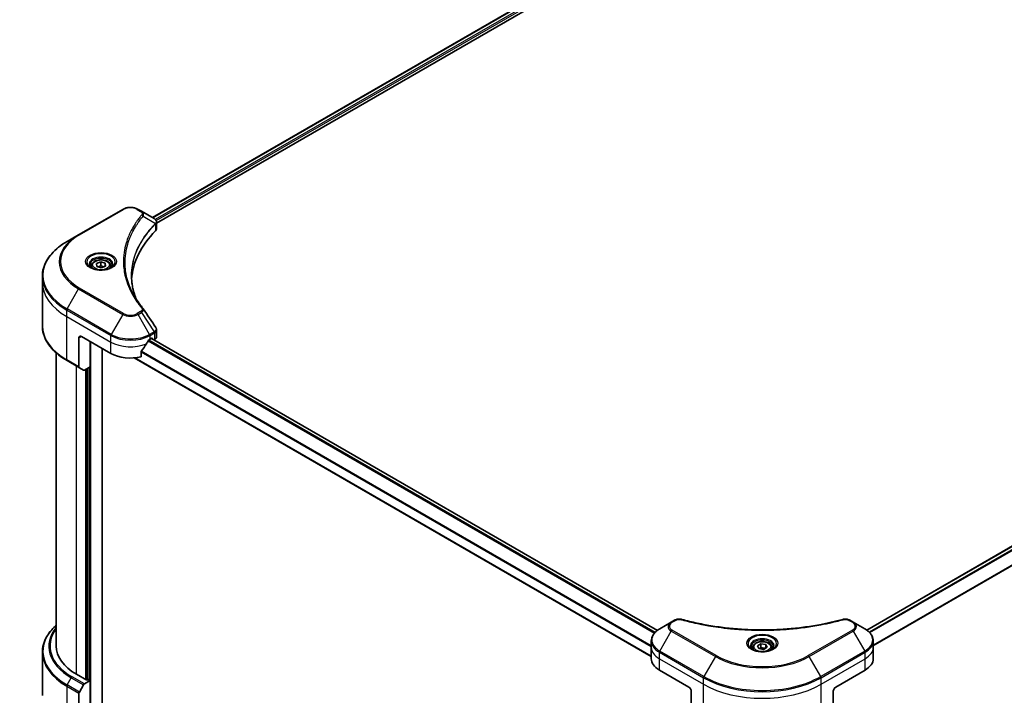
# Model space of a CAD drawing. Units: millimetres. Extents: x 72 to 9517, y 40 to 1866.
# Drawn here: x 644 to 929, y 600 to 796 of the extents above; entities that cross this region are included whole.
import ezdxf

# ---------------------------------------------------------------- set-up
doc = ezdxf.new("R2010")
doc.units = ezdxf.units.MM
doc.header["$LTSCALE"] = 5
doc.layers.get('Defpoints').update_dxf_attribs({"lineweight": 25})
for name, color, linetype, lineweight in [('Dimension (ISO)', 7, 'Continuous', 18), ('Visible (ISO)', 7, 'Continuous', 35), ('Visible Narrow (ISO)', 7, 'Continuous', 25)]:
    doc.layers.add(name, color=color, linetype=linetype, lineweight=lineweight)
doc.styles.add('Note Text (TK)', font='MS PGothic.ttf')
doc.dimstyles.new('Default - Method 1b (TK)', dxfattribs={"dimscale": 5, "dimtxt": 2.5, "dimasz": 2.5, "dimexe": 1, "dimexo": 1.5, "dimgap": 1, "dimtad": 1, "dimdsep": 46, "dimtxsty": 'Note Text (TK)', "dimblk": 'OPEN', "dimcen": 0.09, "dimdle": 5, "dimclrd": 100, "dimclre": 100, "dimclrt": 7, "dimadec": 1, "dimazin": 1, "dimtfac": 1, "dimtmove": 0, "dimatfit": 3, "dimldrblk": 'OPEN', "dimfxl": 1, "dimtolj": 1, "dimlwd": -1, "dimlwe": -1, "dimarcsym": 0})

# ---------------------------------------------------------------- blocks, each defined once
blk = doc.blocks.new('_Open')
at = {"color": 0, "linetype": 'ByBlock', "lineweight": -2}
for p, q in [((-1, 0.167), (0, 0)), ((-1, -0.167), (0, 0)), ((0, 0), (-1, 0))]:
    blk.add_line(p, q, dxfattribs=at)
blk = doc.blocks.new('*D20')
at = {"layer": 'Defpoints', "color": 0}
for p in [(756.06, 973.04), (439.42, 801.92), (526.07, 751.9)]:
    blk.add_point(p, dxfattribs=at)
at = {"layer": 'Dimension (ISO)', "color": 100}
for p, q in [((763.54, 968.72), (835.69, 927.06)), ((819.92, 923.63), (536.86, 758.2)), ((446.9, 797.61), (531.05, 749.02))]:
    blk.add_line(p, q, dxfattribs=at)
at = {"layer": 'Dimension (ISO)', "color": 100, "xscale": 12.5, "yscale": 12.5, "zscale": 12.5}
for p, rotation in [((830.71, 929.94), 30.30386486419838), ((526.07, 751.9), 210.3038648641984)]:
    blk.add_blockref('_Open', p, dxfattribs=dict(at, rotation=rotation))
at = {"layer": 'Dimension (ISO)', "color": 7, "insert": (665.67, 845.18), "char_height": 12.5, "attachment_point": 4, "rotation": 30.3039, "style": 'Note Text (TK)'}
blk.add_mtext('\\A1;{\\Q-29.696;\\W0.819;\\H0.816x;438}', dxfattribs=at)

msp = doc.modelspace()

# ---------------------------------------------------------------- linework, layer by layer
at = {"layer": 'Visible (ISO)'}
for p, q in [((682.7746, 738.3941), (920.6683, 875.7421)), ((683.9474, 736.7982), (921.9773, 874.2249)), ((1126.8883, 756.6642), (888.9792, 619.3074)), ((674.1743, 740.7904), (661.4463, 733.4419)), ((679.5695, 740.2445), (678.624, 740.7904)), ((679.5695, 740.2445), (683.2471, 738.1212)), ((683.9474, 735.1974), (683.9474, 737.0955)), ((661.4463, 733.4419), (658.1179, 731.5203)), ((666.6272, 725.1429), (667.837, 725.5973)), ((666.704, 724.3107), (666.6272, 725.1429)), ((667.837, 725.5973), (669.1237, 725.2197)), ((667.837, 724.5359), (667.837, 725.5973)), ((669.1237, 725.2197), (669.2005, 724.3875)), ((669.1237, 724.3587), (669.1237, 725.2197)), ((665.1638, 724.5202), (665.1638, 723.9003)), ((667.9907, 723.933), (666.704, 724.3107)), ((669.2005, 724.3875), (667.9907, 723.933)), ((670.6638, 724.5202), (670.6638, 723.9003)), ((650.9849, 719.6213), (650.9849, 721.4934)), ((650.9849, 707.1347), (650.9849, 719.6213)), ((683.9474, 704.0451), (683.9474, 705.9432)), ((661.5499, 703.6996), (661.5499, 695.2955)), ((662.257, 704.1078), (670.7423, 699.2088)), ((664.7319, 695.3305), (664.7319, 702.679)), ((682.056, 703.2913), (682.551, 703.5771)), ((682.4974, 703.5462), (828.5609, 619.2164)), ((682.7631, 703.4546), (682.7631, 703.3928)), ((683.2045, 703.1379), (683.3616, 703.2286)), ((668.2674, 597.2074), (668.2674, 700.6377)), ((679.5218, 698.2224), (679.5218, 699.7667)), ((654.9849, 614.7015), (654.9849, 699.3352)), ((658.1179, 697.1078), (661.6534, 695.0666)), ((677.5004, 697.9), (826.791, 611.707)), ((662.8605, 694.3697), (661.6534, 695.0666)), ((664.7319, 695.3305), (663.1105, 694.3944)), ((664.0248, 694.9222), (664.0248, 604.9443)), ((832.5662, 621.5819), (829.2377, 619.6602)), ((833.5116, 622.1278), (832.5662, 621.5819)), ((885.0992, 621.5819), (884.1537, 622.1278)), ((888.4276, 619.6602), (885.0992, 621.5819)), ((826.791, 614.2932), (826.791, 616.1653)), ((826.791, 611.0272), (826.791, 614.2932)), ((856.0827, 614.2932), (856.0827, 613.6732)), ((857.4385, 614.7538), (858.4591, 615.3431)), ((857.8121, 613.9489), (857.4385, 614.7538)), ((858.4591, 615.3431), (859.8533, 615.1274)), ((858.4591, 614.2816), (858.4591, 615.3431)), ((860.2269, 614.3225), (859.2062, 613.7332)), ((859.8533, 615.1274), (860.2269, 614.3225)), ((859.8533, 614.1068), (859.8533, 615.1274)), ((861.5827, 614.2932), (861.5827, 613.6732)), ((890.8743, 614.2932), (890.8743, 616.1653)), ((890.8743, 611.0272), (890.8743, 614.2932)), ((650.9849, 612.8994), (650.9849, 600.4128)), ((859.2062, 613.7332), (857.8121, 613.9489)), ((663.8126, 604.8218), (660.8428, 606.5365)), ((829.1342, 607.7612), (837.6195, 602.8623)), ((880.0459, 602.8623), (888.5312, 607.7612)), ((661.6534, 601.4086), (662.8605, 603.4994)), ((663.1105, 603.7633), (664.7319, 604.6994)), ((664.1662, 605.026), (663.8126, 604.8218)), ((664.7319, 604.6994), (664.1662, 605.026)), ((664.7319, 604.6994), (664.7319, 594.4932)), ((661.5499, 592.656), (661.5499, 601.0602)), ((838.3266, 601.6375), (838.3266, 593.2334)), ((879.3388, 601.6375), (879.3388, 593.2334))]:
    msp.add_line(p, q, dxfattribs=at)
for centre, major_axis, ratio, start_param, end_param in [((682.7141, 736.1285), (-0.799, 2.1491), 0.76640476, 5.52785131, 5.52857845), ((728.725, 719.6213), (-52, 0), 0.57735027, 5.7600423, 6.25033406), ((681.9474, 735.1974), (2, 0), 0.57735027, 5.7600423, 6.28318531), ((678.7807, 711.3724), (1.4852, 0.3953), 0.82744179, 0.27049221, 0.36261393), ((662.257, 703.2913), (-0.5, 0.866), 0.57735027, 5.49778714, 7.06858347), ((676.3991, 707.0472), (-5.439, -11.2199), 0.5228786, 1.36554168, 1.45917851), ((676.3991, 706.5573), (8, 0), 0.57735027, 5.45283607, 5.49778714), ((682.551, 703.3322), (0.15, 0.2598), 0.57735027, 5.49778714, 7.06858347), ((681.9474, 704.0451), (2, 0), 0.57735027, 5.49778714, 6.28318531), ((676.3991, 707.0472), (-5.439, -11.2199), 0.5228786, 1.15795131, 1.36554168), ((676.3991, 702.4748), (8, 0), 0.57735027, 3.92699082, 5.11339037), ((661.9034, 695.4996), (-0.25, -0.433), 0.57735027, 5.49778714, 6.28318531), ((663.1105, 694.8027), (-0.25, -0.433), 0.57735027, 0, 0.78539816), ((674.9849, 614.7015), (-20, 0), 0.57735027, 0, 0.78539816), ((834.791, 611.0272), (-8, 0), 0.57735027, 0, 0.78539816), ((882.8743, 611.0272), (8, 0), 0.57735027, 5.49778714, 6.28318531), ((663.1105, 603.3551), (0.25, 0.433), 0.57735027, 0.78539816, 1.57079633), ((837.6195, 602.0458), (-0.5, 0.866), 0.57735027, 3.92699082, 5.49778714), ((880.0459, 602.0458), (-0.5, -0.866), 0.57735027, 3.92699082, 5.49778714), ((661.9034, 601.2643), (0.25, 0.433), 0.57735027, 1.57079633, 2.35619449)]:
    msp.add_ellipse(centre, major_axis=major_axis, ratio=ratio, start_param=start_param, end_param=end_param, dxfattribs=at)
for points, knots in [([(674.1743, 740.7904), (674.4203, 740.9325), (674.6959, 741.047), (675.2843, 741.2201), (675.5972, 741.2785), (676.2362, 741.3369), (676.5621, 741.3369), (677.201, 741.2785), (677.514, 741.2201), (678.1024, 741.047), (678.3779, 740.9325), (678.624, 740.7904)], [4.71238898, 4.71238898, 4.71238898, 4.71238898, 5.02654825, 5.02654825, 5.34070751, 5.34070751, 5.65486678, 5.65486678, 5.96902604, 5.96902604, 6.28318531, 6.28318531, 6.28318531, 6.28318531]), ([(683.2615, 738.1128), (683.3349, 738.0697), (683.4048, 738.0224), (683.5363, 737.9188), (683.5978, 737.8624), (683.7101, 737.7389), (683.7609, 737.6717), (683.8477, 737.5252), (683.8835, 737.4458), (683.9335, 737.2765), (683.9474, 737.1865), (683.9474, 737.0955)], [0, 0, 0, 0, 0.023575597, 0.023575597, 0.047151194, 0.047151194, 0.070726791, 0.070726791, 0.094302388, 0.094302388, 0.117877985, 0.117877985, 0.117877985, 0.117877985]), ([(658.1179, 731.5203), (657.2282, 731.0066), (656.4062, 730.4512), (654.9177, 729.2684), (654.2512, 728.6409), (653.0915, 727.3268), (652.5983, 726.6401), (651.8004, 725.2225), (651.496, 724.4915), (651.0881, 723.0048), (650.9849, 722.2492), (650.9849, 721.4934)], [1.570796327, 1.570796327, 1.570796327, 1.570796327, 1.727875959, 1.727875959, 1.884955592, 1.884955592, 2.042035225, 2.042035225, 2.199114858, 2.199114858, 2.35619449, 2.35619449, 2.35619449, 2.35619449]), ([(665.1638, 724.5202), (665.1638, 724.6916), (665.2043, 724.8622), (665.3595, 725.1914), (665.4795, 725.3478), (665.7958, 725.6421), (666.0005, 725.7755), (666.469, 725.9975), (666.7347, 726.0844), (667.294, 726.2017), (667.5873, 726.2325), (668.1737, 726.2367), (668.4667, 726.2104), (669.0269, 726.1025), (669.2938, 726.0207), (669.777, 725.8051), (669.9931, 725.6709), (670.3438, 725.3578), (670.4809, 725.1794), (670.6297, 724.835), (670.6638, 724.6779), (670.6638, 724.5202)], [2.14763977, 2.14763977, 2.14763977, 2.14763977, 2.41343414, 2.41343414, 2.70305865, 2.70305865, 3.03115356, 3.03115356, 3.36986443, 3.36986443, 3.70599762, 3.70599762, 4.04055702, 4.04055702, 4.37647247, 4.37647247, 4.71512472, 4.71512472, 5.04472436, 5.04472436, 5.28923243, 5.28923243, 5.28923243, 5.28923243]), ([(665.288, 723.8053), (665.2543, 723.8293), (665.222, 723.8537), (665.0967, 723.9533), (665.0154, 724.0304), (664.8796, 724.1843), (664.8251, 724.2609), (664.7411, 724.4102), (664.7115, 724.4827), (664.6729, 724.6233), (664.6638, 724.6914), (664.6638, 724.7594)], [3.247221149, 3.247221149, 3.247221149, 3.247221149, 3.298672286, 3.298672286, 3.455751919, 3.455751919, 3.612831552, 3.612831552, 3.769911184, 3.769911184, 3.926990817, 3.926990817, 3.926990817, 3.926990817]), ([(665.0122, 723.9501), (665.2888, 723.7905), (665.6155, 723.6503), (666.3401, 723.429), (666.7387, 723.3485), (667.5666, 723.2594), (667.9961, 723.2515), (668.8376, 723.3105), (669.2495, 723.3776), (670.0088, 723.5767), (670.3564, 723.7084), (670.7104, 723.8911), (670.7638, 723.9203), (670.8155, 723.9501)], [3.14159265, 3.14159265, 3.14159265, 3.14159265, 3.4403958, 3.4403958, 3.74272298, 3.74272298, 4.04794488, 4.04794488, 4.35345517, 4.35345517, 4.65653194, 4.65653194, 4.71238898, 4.71238898, 4.71238898, 4.71238898]), ([(671.1638, 724.7594), (671.1638, 724.6914), (671.1548, 724.6233), (671.1162, 724.4827), (671.0866, 724.4102), (671.0026, 724.2609), (670.9481, 724.1843), (670.8123, 724.0304), (670.731, 723.9533), (670.6057, 723.8537), (670.5733, 723.8293), (670.5397, 723.8053)], [0.785398163, 0.785398163, 0.785398163, 0.785398163, 0.942477796, 0.942477796, 1.099557429, 1.099557429, 1.256637061, 1.256637061, 1.413716694, 1.413716694, 1.465167832, 1.465167832, 1.465167832, 1.465167832]), ([(678.0189, 714.9923), (678.0095, 715.0161), (678.0001, 715.0399), (677.7803, 715.5992), (677.5959, 716.1377), (677.2795, 717.2191), (677.1476, 717.762), (676.9364, 718.8507), (676.8571, 719.3965), (676.7515, 720.4894), (676.725, 721.0367), (676.725, 721.5839)], [1.55499619, 1.55499619, 1.55499619, 1.55499619, 1.56799787, 1.56799787, 1.86071038, 1.86071038, 2.15342288, 2.15342288, 2.44613539, 2.44613539, 2.73884789, 2.73884789, 2.73884789, 2.73884789]), ([(677.2062, 716.4013), (677.3592, 716.1129), (677.5197, 715.8256), (677.8555, 715.2536), (678.0308, 714.9689), (678.3961, 714.4023), (678.5861, 714.1205), (678.9805, 713.5599), (679.185, 713.2811), (679.6084, 712.727), (679.8238, 712.456), (680.0533, 712.1779)], [4.024932757, 4.024932757, 4.024932757, 4.024932757, 4.185188705, 4.185188705, 4.345444652, 4.345444652, 4.5057006, 4.5057006, 4.665956547, 4.665956547, 4.826212494, 4.826212494, 4.826212494, 4.826212494]), ([(658.1179, 697.1078), (657.2282, 697.6215), (656.4062, 698.1769), (654.9177, 699.3597), (654.2512, 699.9872), (653.0915, 701.3013), (652.5983, 701.988), (651.8004, 703.4056), (651.496, 704.1366), (651.0881, 705.6233), (650.9849, 706.3789), (650.9849, 707.1347)], [3.141592654, 3.141592654, 3.141592654, 3.141592654, 3.298672286, 3.298672286, 3.455751919, 3.455751919, 3.612831552, 3.612831552, 3.769911184, 3.769911184, 3.926990817, 3.926990817, 3.926990817, 3.926990817]), ([(683.7275, 706.6317), (683.7539, 706.5917), (683.7785, 706.5505), (683.8236, 706.4654), (683.844, 706.4216), (683.88, 706.3313), (683.8955, 706.2849), (683.9208, 706.19), (683.9307, 706.1415), (683.9439, 706.0431), (683.9474, 705.9933), (683.9474, 705.9432)], [0.0140408951, 0.0140408951, 0.0140408951, 0.0140408951, 0.027014678, 0.027014678, 0.0399884609, 0.0399884609, 0.0529622438, 0.0529622438, 0.0659360267, 0.0659360267, 0.0789098096, 0.0789098096, 0.0789098096, 0.0789098096]), ([(681.7961, 703.1479), (681.7682, 703.1332), (681.7383, 703.1115), (681.6829, 703.0581), (681.6575, 703.0263), (681.6325, 702.987), (681.6279, 702.9792), (681.6234, 702.9712)], [0.1356732242, 0.1356732242, 0.1356732242, 0.1356732242, 0.1469944231, 0.1469944231, 0.158315622, 0.158315622, 0.1609890322, 0.1609890322, 0.1609890322, 0.1609890322]), ([(679.5906, 699.9406), (679.5721, 699.9174), (679.5558, 699.8916), (679.5293, 699.8318), (679.5218, 699.7974), (679.5218, 699.7667)], [-0.0201836507, -0.0201836507, -0.0201836507, -0.0201836507, -0.0112759257, -0.0112759257, 0, 0, 0, 0]), ([(654.9849, 620.6989), (654.5082, 620.2779), (654.0694, 619.8408), (653.0915, 618.7328), (652.5983, 618.0461), (651.8004, 616.6284), (651.496, 615.8974), (651.0881, 614.4107), (650.9849, 613.6551), (650.9849, 612.8994)], [3.347936568, 3.347936568, 3.347936568, 3.347936568, 3.455751919, 3.455751919, 3.612831552, 3.612831552, 3.769911184, 3.769911184, 3.926990817, 3.926990817, 3.926990817, 3.926990817]), ([(833.5116, 622.1278), (833.6287, 622.1953), (833.7538, 622.2523), (834.0168, 622.3469), (834.1546, 622.3845), (834.4384, 622.4402), (834.5846, 622.4583), (834.8804, 622.4738), (835.0302, 622.4712), (835.3284, 622.4432), (835.4768, 622.4179), (835.6222, 622.3779)], [0, 0, 0, 0, 0.037500483, 0.037500483, 0.075000966, 0.075000966, 0.11250145, 0.11250145, 0.150001933, 0.150001933, 0.187502416, 0.187502416, 0.187502416, 0.187502416]), ([(835.6222, 622.3779), (836.3481, 622.1782), (837.0728, 621.9899), (838.5449, 621.6301), (839.2881, 621.4596), (840.7868, 621.1378), (841.5425, 620.9865), (843.0648, 620.7035), (843.8315, 620.5718), (845.3744, 620.3282), (846.1506, 620.2162), (847.7109, 620.0124), (848.4951, 619.9205), (850.0698, 619.7569), (850.8603, 619.6853), (852.4463, 619.5623), (853.2416, 619.511), (854.8355, 619.4289), (855.6341, 619.3981), (857.2328, 619.357), (858.0329, 619.3467), (859.6332, 619.3467), (860.4333, 619.357), (862.0319, 619.3981), (862.8304, 619.4289), (864.4242, 619.511), (865.2195, 619.5623), (866.8053, 619.6853), (867.5958, 619.757), (869.1704, 619.9205), (869.9545, 620.0124), (871.5148, 620.2162), (872.291, 620.3282), (873.8339, 620.5718), (874.6006, 620.7035), (876.5035, 621.0573), (877.6328, 621.2915), (879.8616, 621.8029), (880.9543, 622.0784), (882.0431, 622.3779)], [0, 0, 0, 0, 0.24131062, 0.24131062, 0.48262125, 0.48262125, 0.72393187, 0.72393187, 0.9652425, 0.9652425, 1.20655312, 1.20655312, 1.44786375, 1.44786375, 1.68917437, 1.68917437, 1.930485, 1.930485, 2.17179562, 2.17179562, 2.41310625, 2.41310625, 2.65441687, 2.65441687, 2.8957275, 2.8957275, 3.13703812, 3.13703812, 3.37834875, 3.37834875, 3.61965937, 3.61965937, 3.86097, 3.86097, 4.10228062, 4.10228062, 4.46424656, 4.46424656, 4.82621249, 4.82621249, 4.82621249, 4.82621249]), ([(882.0431, 622.3779), (882.1886, 622.4179), (882.337, 622.4432), (882.6352, 622.4712), (882.7849, 622.4738), (883.0808, 622.4583), (883.2269, 622.4402), (883.5108, 622.3845), (883.6486, 622.3469), (883.9115, 622.2523), (884.0367, 622.1953), (884.1537, 622.1278)], [0, 0, 0, 0, 0.037500834, 0.037500834, 0.075001667, 0.075001667, 0.112502501, 0.112502501, 0.150003335, 0.150003335, 0.187504168, 0.187504168, 0.187504168, 0.187504168]), ([(829.2377, 619.6602), (828.9404, 619.4886), (828.6642, 619.3021), (828.1605, 618.9019), (827.9331, 618.6881), (827.5341, 618.2359), (827.3624, 617.9975), (827.0824, 617.4998), (826.9741, 617.2406), (826.8283, 616.7094), (826.791, 616.4374), (826.791, 616.1653)], [0, 0, 0, 0, 0.157079633, 0.157079633, 0.314159265, 0.314159265, 0.471238898, 0.471238898, 0.628318531, 0.628318531, 0.785398163, 0.785398163, 0.785398163, 0.785398163]), ([(890.8743, 616.1653), (890.8743, 616.4374), (890.837, 616.7094), (890.6913, 617.2406), (890.583, 617.4998), (890.3029, 617.9975), (890.1313, 618.2359), (889.7322, 618.6881), (889.5048, 618.9019), (889.0012, 619.3021), (888.7249, 619.4886), (888.4276, 619.6602)], [3.926990817, 3.926990817, 3.926990817, 3.926990817, 4.08407045, 4.08407045, 4.241150082, 4.241150082, 4.398229715, 4.398229715, 4.555309348, 4.555309348, 4.71238898, 4.71238898, 4.71238898, 4.71238898]), ([(856.2069, 613.5782), (856.1732, 613.6023), (856.1409, 613.6266), (856.0155, 613.7262), (855.9342, 613.8033), (855.7984, 613.9572), (855.744, 614.0339), (855.6599, 614.1832), (855.6303, 614.2557), (855.5918, 614.3962), (855.5827, 614.4643), (855.5827, 614.5324)], [4.818017476, 4.818017476, 4.818017476, 4.818017476, 4.869468613, 4.869468613, 5.026548246, 5.026548246, 5.183627878, 5.183627878, 5.340707511, 5.340707511, 5.497787144, 5.497787144, 5.497787144, 5.497787144]), ([(856.0827, 614.2932), (856.0827, 614.4646), (856.1231, 614.6352), (856.2783, 614.9643), (856.3983, 615.1207), (856.7146, 615.415), (856.9193, 615.5484), (857.3878, 615.7705), (857.6535, 615.8574), (858.2129, 615.9747), (858.5062, 616.0055), (859.0926, 616.0097), (859.3856, 615.9834), (859.9457, 615.8755), (860.2126, 615.7937), (860.6959, 615.578), (860.9119, 615.4439), (861.2626, 615.1308), (861.3998, 614.9523), (861.5486, 614.608), (861.5827, 614.4508), (861.5827, 614.2932)], [2.35619449, 2.35619449, 2.35619449, 2.35619449, 2.62198886, 2.62198886, 2.91161337, 2.91161337, 3.23970828, 3.23970828, 3.57841915, 3.57841915, 3.91455234, 3.91455234, 4.24911174, 4.24911174, 4.58502719, 4.58502719, 4.92367944, 4.92367944, 5.25327908, 5.25327908, 5.49778714, 5.49778714, 5.49778714, 5.49778714]), ([(862.0827, 614.5324), (862.0827, 614.4643), (862.0736, 614.3962), (862.035, 614.2557), (862.0054, 614.1832), (861.9214, 614.0339), (861.867, 613.9572), (861.7312, 613.8033), (861.6498, 613.7262), (861.5245, 613.6266), (861.4922, 613.6023), (861.4585, 613.5782)], [2.35619449, 2.35619449, 2.35619449, 2.35619449, 2.513274123, 2.513274123, 2.670353756, 2.670353756, 2.827433388, 2.827433388, 2.984513021, 2.984513021, 3.035964158, 3.035964158, 3.035964158, 3.035964158]), ([(855.931, 613.7231), (856.2076, 613.5634), (856.5343, 613.4233), (857.259, 613.2019), (857.6575, 613.1214), (858.4854, 613.0323), (858.9149, 613.0245), (859.7564, 613.0835), (860.1684, 613.1505), (860.9276, 613.3497), (861.2753, 613.4814), (861.6292, 613.6641), (861.6826, 613.6933), (861.7343, 613.7231)], [1.57079633, 1.57079633, 1.57079633, 1.57079633, 1.86959948, 1.86959948, 2.17192665, 2.17192665, 2.47714855, 2.47714855, 2.78265884, 2.78265884, 3.08573562, 3.08573562, 3.14159265, 3.14159265, 3.14159265, 3.14159265])]:
    msp.add_open_spline(points, degree=3, knots=knots, dxfattribs=at)
for points, weights in [([(667.837, 724.5359), (667.4621, 724.2896), (667.1361, 724.1839)], [1, 1.09055410734, 1.07509634889]), ([(668.7058, 724.2017), (668.2982, 724.2786), (667.837, 724.5359)], [1.06654738636, 1.10625711777, 1]), ([(858.4591, 614.2816), (858.2086, 614.0535), (857.9914, 613.9212)], [1, 1.07039454817, 1.07672477615]), ([(859.7715, 614.0596), (859.1246, 614.0163), (858.4591, 614.2816)], [1.01523736139, 1.14666441016, 1])]:
    msp.add_rational_spline(points, weights, degree=2, dxfattribs=at)
msp.add_open_spline([(680.1245, 712.0816), (681.3242, 710.264), (682.5253, 708.4474), (683.7275, 706.6317)], degree=3, dxfattribs=at)
at = {"layer": 'Visible Narrow (ISO)'}
for p, q in [((682.8624, 738.3433), (920.8096, 875.7222)), ((921.553, 875.2863), (683.5692, 737.8863)), ((683.8323, 737.5483), (921.7652, 874.9189)), ((889.0574, 619.2511), (1127.0383, 756.6494)), ((1127.7932, 756.2201), (889.6678, 618.7384)), ((889.8409, 618.562), (1127.9658, 756.0435)), ((1129.9986, 753.0129), (890.8743, 614.9544)), ((890.8743, 614.7408), (1130.0674, 752.839)), ((661.6963, 733.4172), (674.4243, 740.7656)), ((678.374, 740.7656), (679.3195, 740.2198)), ((680.0821, 738.8617), (683.6164, 736.7005)), ((683.6799, 736.5852), (683.6799, 734.6205)), ((658.1179, 712.0439), (661.4463, 717.8089)), ((661.4463, 717.8089), (674.1743, 710.4604)), ((674.4243, 710.7244), (661.6963, 718.0728)), ((658.0143, 709.8233), (658.0143, 711.6954)), ((658.0143, 711.6954), (670.7423, 704.347)), ((670.8458, 704.6954), (658.1179, 712.0439)), ((679.3195, 711.2702), (678.374, 710.7244)), ((678.624, 710.4604), (679.5695, 711.0063)), ((679.5695, 711.0063), (683.2471, 705.4429)), ((658.0143, 709.8233), (670.7423, 702.4748)), ((658.0143, 697.3367), (658.0143, 709.8233)), ((674.1743, 710.4604), (670.8458, 704.6954)), ((681.9524, 704.6954), (678.624, 710.4604)), ((683.2471, 705.4429), (681.9524, 704.6954)), ((682.056, 704.347), (683.3507, 705.0945)), ((683.3616, 705.1007), (683.3616, 703.2286)), ((661.5499, 703.6996), (662.257, 704.1078)), ((664.944, 593.7876), (664.944, 702.5565)), ((670.7423, 702.4748), (670.7423, 704.347)), ((670.7423, 699.2088), (670.7423, 702.4748)), ((681.554, 702.848), (827.7273, 618.4548)), ((827.8939, 618.6349), (681.6796, 703.0518)), ((682.056, 703.2913), (682.056, 704.347)), ((682.4095, 703.4955), (828.4849, 619.1588)), ((682.551, 703.5771), (682.7631, 703.4546)), ((679.5218, 699.6035), (826.791, 614.5775)), ((826.791, 614.7911), (679.5271, 699.814)), ((661.5499, 695.2955), (658.0143, 697.3367)), ((826.791, 611.8085), (677.6534, 697.9132)), ((660.8428, 606.5365), (660.8428, 695.5346)), ((663.4591, 694.5956), (663.4591, 605.026)), ((663.8833, 604.8627), (663.8833, 694.8406)), ((664.5197, 695.208), (664.5197, 604.8218)), ((832.8162, 621.5571), (833.7616, 622.103)), ((883.9037, 622.103), (884.8492, 621.5571)), ((829.2377, 613.2478), (832.5662, 619.0128)), ((832.5662, 619.0128), (845.2941, 611.6644)), ((845.5441, 611.9283), (832.8162, 619.2767)), ((884.8492, 619.2767), (872.1213, 611.9283)), ((872.3713, 611.6644), (885.0992, 619.0128)), ((885.0992, 619.0128), (888.4276, 613.2478)), ((829.1342, 611.0272), (829.1342, 612.8994)), ((829.1342, 612.8994), (841.8621, 605.5509)), ((841.9657, 605.8994), (829.2377, 613.2478)), ((845.2941, 611.6644), (841.9657, 605.8994)), ((875.6997, 605.8994), (872.3713, 611.6644)), ((888.4276, 613.2478), (875.6997, 605.8994)), ((875.8032, 605.5509), (888.5312, 612.8994)), ((888.5312, 611.0272), (888.5312, 612.8994)), ((829.1342, 611.0272), (841.8621, 603.6787)), ((829.1342, 607.7612), (829.1342, 611.0272)), ((875.8032, 603.6787), (888.5312, 611.0272)), ((888.5312, 607.7612), (888.5312, 611.0272)), ((658.1179, 603.4499), (659.325, 605.5406)), ((659.325, 605.5406), (662.8605, 603.4994)), ((663.1105, 603.7633), (659.575, 605.8045)), ((841.8621, 603.6787), (841.8621, 605.5509)), ((875.8032, 603.6787), (875.8032, 605.5509)), ((658.0143, 603.1014), (658.0143, 590.6148)), ((658.0143, 603.1014), (661.5499, 601.0602)), ((661.6534, 601.4086), (658.1179, 603.4499)), ((841.8621, 591.1922), (841.8621, 603.6787)), ((875.8032, 591.1922), (875.8032, 603.6787))]:
    msp.add_line(p, q, dxfattribs=at)
for centre, major_axis, ratio, start_param, end_param in [((674.4243, 740.3574), (-0.25, 0.433), 0.57735027, 5.49778714, 6.28318531), ((676.3991, 739.6254), (2.7929, 0), 0.57735027, 0.78539816, 2.35619449), ((678.374, 740.3574), (0.25, 0.433), 0.57735027, 0, 0.78539816), ((679.3195, 739.8115), (0.25, 0.433), 0.57735027, 0, 0.78539816), ((679.6677, 738.8139), (0.3856, -0.3182), 0.7371107, 0.95417388, 2.11728116), ((683.209, 736.6964), (-0.3544, 0.3527), 0.70765843, 3.75530177, 4.10367434), ((683.2467, 736.7295), (0.3038, -0.3971), 0.7825254, 0.71441804, 1.11451017), ((661.6963, 733.0089), (-0.25, 0.433), 0.57735027, 5.49778714, 6.28318531), ((674.9849, 721.7821), (-23.8536, 0), 0.57735027, 5.49778714, 7.06858347), ((674.9849, 725.6254), (-19.1464, 0), 0.57735027, 5.49778714, 7.06858347), ((674.9849, 725.745), (-18.7929, 0), 0.57735027, 5.49778714, 7.06858347), ((667.9138, 725.6254), (-4.1036, 0), 0.57735027, 2.35619449, 7.06858347), ((667.9138, 725.0481), (3.3964, 0), 0.57735027, 5.59811367, 10.10984959), ((667.9138, 724.7594), (-3.25, 0), 0.57735027, 3.14159265, 6.28318531), ((667.9138, 724.5202), (-2.75, 0), 0.57735027, 0, 0.56017967), ((667.9138, 724.5202), (2.75, 0), 0.57735027, 5.72300564, 6.28318531), ((674.9849, 721.4934), (-24, 0), 0.57735027, 0, 0.78539816), ((674.9849, 719.6213), (-24, 0), 0.57735027, 0, 0.78539816), ((661.6963, 717.6646), (0.25, 0.433), 0.57735027, 0.78539816, 1.57079633), ((658.3679, 711.8996), (0.25, 0.433), 0.57735027, 1.57079633, 2.35619449), ((674.4243, 710.3161), (-0.25, -0.433), 0.57735027, 3.92699082, 4.71238898), ((676.3991, 711.8645), (-2.7929, 0), 0.57735027, 0.78539816, 2.35619449), ((678.374, 710.3161), (0.25, -0.433), 0.57735027, 1.57079633, 2.35619449), ((679.3195, 710.862), (0.25, -0.433), 0.57735027, 1.57079633, 2.35619449), ((679.6677, 711.8596), (0.3856, 0.3182), 0.7371107, 0, 1.02431149), ((676.3991, 711.745), (3.1464, 0), 0.57735027, 3.92699082, 5.49778714), ((674.9849, 707.1347), (-24, 0), 0.57735027, 0, 0.78539816), ((682.9971, 705.2986), (-0.25, 0.433), 0.57735027, 3.92699082, 4.71238898), ((683.008, 705.3048), (0.2465, -0.435), 0.58272546, 0.79011911, 1.57603082), ((671.0958, 704.5511), (0.25, 0.433), 0.57735027, 1.57079633, 2.35619449), ((676.3991, 707.613), (8, 0), 0.57735027, 3.92699082, 5.49778714), ((676.3991, 705.7408), (8, 0), 0.57735027, 3.92699082, 5.33033906), ((676.3991, 707.9016), (-7.8536, 0), 0.57735027, 0.78539816, 2.35619449), ((681.7024, 704.5511), (0.25, -0.433), 0.57735027, 0.78539816, 1.57079633), ((658.3679, 697.5408), (-0.25, -0.433), 0.57735027, 5.49778714, 6.28318531), ((674.9849, 613.188), (-23.8536, 0), 0.57735027, 5.70682089, 7.06858347), ((674.9849, 614.5819), (-22.1464, 0), 0.57735027, 5.8392755, 7.06858347), ((834.791, 620.2974), (-3.1464, 0), 0.57735027, 5.49778714, 7.06858347), ((834.791, 620.4169), (-2.7929, 0), 0.57735027, 5.49778714, 7.06858347), ((832.8162, 621.1489), (-0.25, 0.433), 0.57735027, 5.49778714, 6.28318531), ((833.7616, 621.6947), (-0.25, 0.433), 0.57735027, 5.49778714, 6.28318531), ((835.4896, 621.8958), (0.1326, 0.4821), 0.35119009, 0, 0.66445074), ((882.1757, 621.8958), (-0.1326, 0.4821), 0.35119009, 5.61873456, 6.28318531), ((883.9037, 621.6947), (0.25, 0.433), 0.57735027, 0, 0.78539816), ((884.8492, 621.1489), (0.25, 0.433), 0.57735027, 0, 0.78539816), ((882.8743, 620.4169), (2.7929, 0), 0.57735027, 5.49778714, 7.06858347), ((882.8743, 620.2974), (3.1464, 0), 0.57735027, 5.49778714, 7.06858347), ((674.9849, 614.7015), (-21.7929, 0), 0.57735027, 5.8747172, 7.06858347), ((834.791, 616.454), (-7.8536, 0), 0.57735027, 5.49778714, 7.06858347), ((832.8162, 618.8685), (-0.25, -0.433), 0.57735027, 3.92699082, 4.71238898), ((858.8327, 615.3984), (-4.1036, 0), 0.57735027, 2.35619449, 7.06858347), ((858.8327, 614.821), (3.3964, 0), 0.57735027, 5.59811367, 10.10984959), ((884.8492, 618.8685), (0.25, -0.433), 0.57735027, 1.57079633, 2.35619449), ((882.8743, 616.454), (7.8536, 0), 0.57735027, 5.49778714, 7.06858347), ((834.791, 616.1653), (-8, 0), 0.57735027, 0, 0.78539816), ((834.791, 614.2932), (-8, 0), 0.57735027, 0, 0.78539816), ((858.8327, 614.5324), (-3.25, 0), 0.57735027, 3.14159265, 6.28318531), ((858.8327, 614.2932), (-2.75, 0), 0.57735027, 0, 0.56017967), ((858.8327, 614.2932), (2.75, 0), 0.57735027, 5.72300564, 6.28318531), ((882.8743, 616.1653), (8, 0), 0.57735027, 5.49778714, 6.28318531), ((882.8743, 614.2932), (8, 0), 0.57735027, 5.49778714, 6.28318531), ((674.9849, 612.8994), (-24, 0), 0.57735027, 0, 0.78539816), ((829.4877, 613.1035), (0.25, 0.433), 0.57735027, 1.57079633, 2.35619449), ((845.5441, 611.52), (-0.25, -0.433), 0.57735027, 3.92699082, 4.71238898), ((858.8327, 619.4809), (19.1464, 0), 0.57735027, 3.92699082, 5.49778714), ((858.8327, 619.6004), (-18.7929, 0), 0.57735027, 0.78539816, 2.35619449), ((872.1213, 611.52), (-0.25, 0.433), 0.57735027, 4.71238898, 5.49778714), ((888.1776, 613.1035), (-0.25, 0.433), 0.57735027, 3.92699082, 4.71238898), ((659.575, 605.3963), (-0.25, -0.433), 0.57735027, 3.92699082, 4.71238898), ((842.2157, 605.755), (0.25, 0.433), 0.57735027, 1.57079633, 2.35619449), ((858.8327, 615.3488), (24, 0), 0.57735027, 3.92699082, 5.49778714), ((858.8327, 615.6375), (-23.8536, 0), 0.57735027, 0.78539816, 2.35619449), ((875.4497, 605.755), (-0.25, 0.433), 0.57735027, 3.92699082, 4.71238898), ((658.3679, 603.3055), (0.25, 0.433), 0.57735027, 1.57079633, 2.35619449), ((858.8327, 613.4767), (24, 0), 0.57735027, 3.92699082, 5.49778714)]:
    msp.add_ellipse(centre, major_axis=major_axis, ratio=ratio, start_param=start_param, end_param=end_param, dxfattribs=at)
for centre, major_axis in [((667.9138, 725.745), (4.4571, 0)), ((667.9138, 724.7652), (2.45, 0)), ((858.8327, 615.5179), (4.4571, 0)), ((858.8327, 614.5382), (2.45, 0))]:
    msp.add_ellipse(centre, major_axis=major_axis, ratio=0.57735027, dxfattribs=at)
for points, knots in [([(679.6677, 739.2221), (679.6183, 739.1623), (679.5692, 739.1024), (679.4609, 738.9691), (679.4019, 738.8957), (679.2581, 738.7151), (679.1739, 738.6078), (678.9828, 738.3604), (678.8765, 738.2201), (678.6362, 737.8964), (678.5034, 737.7126), (678.2049, 737.2885), (678.0414, 737.0475), (677.6772, 736.4907), (677.4802, 736.1741), (677.0641, 735.47), (676.8491, 735.0817), (676.3779, 734.1691), (676.1319, 733.6431), (675.6212, 732.4254), (675.3729, 731.7315), (674.8964, 730.1262), (674.6964, 729.2119), (674.4288, 727.3204), (674.37, 726.3428), (674.4194, 723.9859), (674.6066, 722.6071), (675.3974, 719.4662), (676.1093, 717.7131), (677.445, 715.3563), (677.8515, 714.7116), (678.5953, 713.6425), (678.913, 713.2137), (679.3428, 712.6678), (679.4398, 712.5467), (679.581, 712.3732), (679.6242, 712.3205), (679.6677, 712.2679)], [0, 0, 0, 0, 0.0344265, 0.0344265, 0.07650467, 0.07650467, 0.1377084, 0.1377084, 0.21727325, 0.21727325, 0.32070756, 0.32070756, 0.45517217, 0.45517217, 0.62997615, 0.62997615, 0.8417425, 0.8417425, 1.12477817, 1.12477817, 1.49272454, 1.49272454, 1.97105483, 1.97105483, 2.47873595, 2.47873595, 3.19579554, 3.19579554, 4.127973, 4.127973, 4.4843018, 4.4843018, 4.72660511, 4.72660511, 4.79590965, 4.79590965, 4.82621249, 4.82621249, 4.82621249, 4.82621249]), ([(679.3195, 740.2198), (679.39, 740.179), (679.4541, 740.1346), (679.6014, 740.0112), (679.6728, 739.9276), (679.7848, 739.7257), (679.8097, 739.6043), (679.7758, 739.3942), (679.7356, 739.3045), (679.6677, 739.2221)], [0, 0, 0, 0, 0.029936483, 0.029936483, 0.077834855, 0.077834855, 0.14010274, 0.14010274, 0.187502416, 0.187502416, 0.187502416, 0.187502416]), ([(680.0821, 738.8617), (680.1578, 739.0173), (680.1906, 739.1597), (680.2002, 739.4686), (680.1549, 739.6289), (680.003, 739.8872), (679.9127, 739.9907), (679.7321, 740.1416), (679.6545, 740.1954), (679.5695, 740.2445)], [-0.187502416, -0.187502416, -0.187502416, -0.187502416, -0.14010274, -0.14010274, -0.077834855, -0.077834855, -0.029936483, -0.029936483, 0, 0, 0, 0]), ([(677.2062, 716.4013), (676.4045, 717.9126), (675.8031, 719.4596), (675.0688, 722.3778), (674.8834, 723.7444), (674.8344, 726.0811), (674.8926, 727.0504), (675.1577, 728.9262), (675.3558, 729.833), (675.8278, 731.4257), (676.0737, 732.1141), (676.5796, 733.3225), (676.8232, 733.8445), (677.29, 734.7503), (677.5029, 735.1357), (677.9151, 735.8347), (678.1103, 736.1491), (678.471, 736.7019), (678.633, 736.9412), (678.9287, 737.3624), (679.0602, 737.5449), (679.2983, 737.8663), (679.4035, 738.0057), (679.5929, 738.2514), (679.6763, 738.358), (679.8187, 738.5373), (679.8772, 738.6103), (679.9845, 738.7427), (680.033, 738.8013), (680.0821, 738.8617)], [-4.02493276, -4.02493276, -4.02493276, -4.02493276, -3.19579554, -3.19579554, -2.47873595, -2.47873595, -1.97105483, -1.97105483, -1.49272454, -1.49272454, -1.12477817, -1.12477817, -0.8417425, -0.8417425, -0.62997615, -0.62997615, -0.45517217, -0.45517217, -0.32070756, -0.32070756, -0.21727325, -0.21727325, -0.1377084, -0.1377084, -0.07650467, -0.07650467, -0.0344265, -0.0344265, 0, 0, 0, 0]), ([(683.6164, 736.7005), (683.4992, 736.5825), (683.3835, 736.4651), (682.9923, 736.0603), (682.7237, 735.7712), (681.9767, 734.9348), (681.5191, 734.3813), (679.485, 731.7135), (678.3007, 729.4993), (677.0074, 725.4944), (676.7128, 723.7242), (676.6729, 720.5388), (676.8285, 719.124), (677.3697, 716.8073), (677.6566, 715.8978), (678.0155, 714.9978)], [-5.47772979, -5.47772979, -5.47772979, -5.47772979, -5.40661912, -5.40661912, -5.23453446, -5.23453446, -4.91295092, -4.91295092, -3.70555522, -3.70555522, -2.7767893, -2.7767893, -2.03555087, -2.03555087, -1.55154, -1.55154, -1.55154, -1.55154]), ([(676.725, 721.5839), (676.725, 721.6562), (676.7255, 721.7285), (676.7485, 723.5712), (677.0426, 725.3407), (678.3341, 729.3453), (679.5166, 731.5603), (681.5479, 734.2305), (682.0049, 734.7846), (682.7509, 735.622), (683.0192, 735.9115), (683.4099, 736.3169), (683.5255, 736.435), (683.6425, 736.5526)], [2.73884789, 2.73884789, 2.73884789, 2.73884789, 2.7767893, 2.7767893, 3.70555522, 3.70555522, 4.91295092, 4.91295092, 5.23453446, 5.23453446, 5.40661912, 5.40661912, 5.47772979, 5.47772979, 5.47772979, 5.47772979]), ([(683.2471, 738.1212), (683.2493, 738.12), (683.2515, 738.1187), (683.2559, 738.1161), (683.258, 738.1149), (683.2602, 738.1136)], [-0.00153668531, -0.00153668531, -0.00153668531, -0.00153668531, -0.00076834266, -0.00076834266, -0.00000000001, -0.00000000001, -0.00000000001, -0.00000000001]), ([(683.2602, 738.1136), (683.5076, 737.9681), (683.6864, 737.7848), (683.8429, 737.4282), (683.8579, 737.2626), (683.7865, 736.9861), (683.7361, 736.8778), (683.6596, 736.7679)], [0, 0, 0, 0, 0.087259675, 0.087259675, 0.154661595, 0.154661595, 0.196787795, 0.196787795, 0.196787795, 0.196787795]), ([(683.6596, 736.7679), (683.6527, 736.758), (683.6456, 736.7476), (683.6313, 736.7252), (683.624, 736.7133), (683.6164, 736.7005)], [-0.007586184, -0.007586184, -0.007586184, -0.007586184, -0.003793092, -0.003793092, 0, 0, 0, 0]), ([(683.6425, 736.5526), (683.6488, 736.5588), (683.655, 736.5646), (683.6675, 736.5755), (683.6737, 736.5805), (683.6799, 736.5852)], [0, 0, 0, 0, 0.003793092, 0.003793092, 0.007586184, 0.007586184, 0.007586184, 0.007586184]), ([(683.6799, 736.5852), (683.7724, 736.6615), (683.8429, 736.7482), (683.9273, 736.9223), (683.9471, 737.0081), (683.9471, 737.0955)], [-0.1967877948, -0.1967877948, -0.1967877948, -0.1967877948, -0.1546615949, -0.1546615949, -0.1178779852, -0.1178779852, -0.1178779852, -0.1178779852]), ([(679.6677, 712.2679), (679.7062, 712.2212), (679.7358, 712.1721), (679.7905, 712.0415), (679.8025, 711.9583), (679.7838, 711.7684), (679.7392, 711.6623), (679.5833, 711.4545), (679.4652, 711.3544), (679.3195, 711.2702)], [0, 0, 0, 0, 0.026852665, 0.026852665, 0.069816928, 0.069816928, 0.125670471, 0.125670471, 0.187504168, 0.187504168, 0.187504168, 0.187504168]), ([(679.5695, 711.0063), (679.7451, 711.1115), (679.8892, 711.2302), (680.0903, 711.4713), (680.1545, 711.5922), (680.2019, 711.8053), (680.2006, 711.8978), (680.1606, 712.0178), (680.1451, 712.0506), (680.1245, 712.0817)], [-0.187504168, -0.187504168, -0.187504168, -0.187504168, -0.125670471, -0.125670471, -0.069816928, -0.069816928, -0.026852665, -0.026852665, -0.010060657, -0.010060657, -0.010060657, -0.010060657]), ([(683.2602, 705.4507), (683.258, 705.4494), (683.2559, 705.4481), (683.2515, 705.4456), (683.2493, 705.4443), (683.2471, 705.4429)], [-0.00153668531, -0.00153668531, -0.00153668531, -0.00153668531, -0.00076834265, -0.00076834265, 0, 0, 0, 0]), ([(683.7275, 706.6317), (683.7493, 706.5987), (683.7678, 706.5648), (683.8295, 706.4249), (683.8463, 706.3141), (683.8221, 706.0609), (683.7617, 705.919), (683.562, 705.6635), (683.4264, 705.5488), (683.2602, 705.4507)], [0.014040895, 0.014040895, 0.014040895, 0.014040895, 0.029522231, 0.029522231, 0.076757801, 0.076757801, 0.138164041, 0.138164041, 0.196787795, 0.196787795, 0.196787795, 0.196787795]), ([(683.3507, 705.0945), (683.3525, 705.0955), (683.3543, 705.0966), (683.3579, 705.0986), (683.3598, 705.0997), (683.3616, 705.1007)], [0, 0, 0, 0, 0.00076834265, 0.00076834265, 0.00153668531, 0.00153668531, 0.00153668531, 0.00153668531]), ([(683.3616, 705.1007), (683.5458, 705.2056), (683.6935, 705.3342), (683.8949, 705.6216), (683.9473, 705.7806), (683.9474, 705.9432)], [-0.196787795, -0.196787795, -0.196787795, -0.196787795, -0.138164041, -0.138164041, -0.07890981, -0.07890981, -0.07890981, -0.07890981]), ([(833.7616, 622.103), (833.8322, 622.1437), (833.9092, 622.1807), (834.1229, 622.2657), (834.2676, 622.307), (834.6173, 622.3716), (834.8276, 622.386), (835.1916, 622.3665), (835.347, 622.3433), (835.4896, 622.304)], [0, 0, 0, 0, 0.029936483, 0.029936483, 0.077834855, 0.077834855, 0.14010274, 0.14010274, 0.187502416, 0.187502416, 0.187502416, 0.187502416]), ([(835.4896, 622.304), (835.5932, 622.2755), (835.6969, 622.2472), (835.9278, 622.1847), (836.055, 622.1506), (836.3678, 622.0675), (836.5537, 622.019), (836.9822, 621.9086), (837.2252, 621.8472), (837.7859, 621.7085), (838.1041, 621.6318), (838.8388, 621.4595), (839.2561, 621.3651), (840.2206, 621.1548), (840.769, 621.0411), (841.9885, 620.8008), (842.661, 620.6768), (844.2416, 620.4047), (845.1528, 620.2626), (847.2618, 619.9678), (848.4637, 619.8245), (851.2443, 619.5493), (852.8278, 619.4339), (856.1039, 619.2793), (857.7972, 619.2454), (861.8795, 619.274), (864.2676, 619.382), (869.7079, 619.8386), (872.7443, 620.2496), (876.8263, 621.0208), (877.9431, 621.2555), (879.7947, 621.6849), (880.5375, 621.8683), (881.4831, 622.1165), (881.6928, 622.1724), (881.9933, 622.254), (882.0846, 622.2789), (882.1757, 622.304)], [0, 0, 0, 0, 0.0344265, 0.0344265, 0.07650467, 0.07650467, 0.1377084, 0.1377084, 0.21727325, 0.21727325, 0.32070756, 0.32070756, 0.45517217, 0.45517217, 0.62997615, 0.62997615, 0.8417425, 0.8417425, 1.12477817, 1.12477817, 1.49272454, 1.49272454, 1.97105483, 1.97105483, 2.47873595, 2.47873595, 3.19579554, 3.19579554, 4.127973, 4.127973, 4.4843018, 4.4843018, 4.72660511, 4.72660511, 4.79590965, 4.79590965, 4.82621249, 4.82621249, 4.82621249, 4.82621249]), ([(882.1757, 622.304), (882.2566, 622.3263), (882.3416, 622.3433), (882.5678, 622.375), (882.712, 622.3819), (883.0409, 622.371), (883.2246, 622.3453), (883.5846, 622.2553), (883.758, 622.1871), (883.9037, 622.103)], [0, 0, 0, 0, 0.026852665, 0.026852665, 0.069816928, 0.069816928, 0.125670471, 0.125670471, 0.187504168, 0.187504168, 0.187504168, 0.187504168])]:
    msp.add_open_spline(points, degree=3, knots=knots, dxfattribs=at)

# ---------------------------------------------------------------- dimensions: what is measured, and where the dimension line sits
at = {"layer": 'Dimension (ISO)', "color": 100}
dim = msp.add_linear_dim(base=(526.0688, 751.8956), p1=(756.0583, 973.0383), p2=(439.4197, 801.9225), angle=30.303865, text='{\\Q-29.696;\\W0.819;\\H0.816x;438}', dimstyle='Default - Method 1b (TK)', override={"dimgap": 1, "dimdec": 0, "dimlfac": 0.2, "dimtol": 0, "dimlim": 0, "dimtp": 0, "dimtm": 0, "dimtdec": 0, "dimtofl": 0, "dimatfit": 1}, dxfattribs=at)
dim.commit()
dim.dimension.update_dxf_attribs({"geometry": '*D20', "text_midpoint": (678.3881, 840.9176), "dimtype": 160})

doc.saveas('drawing.dxf')
